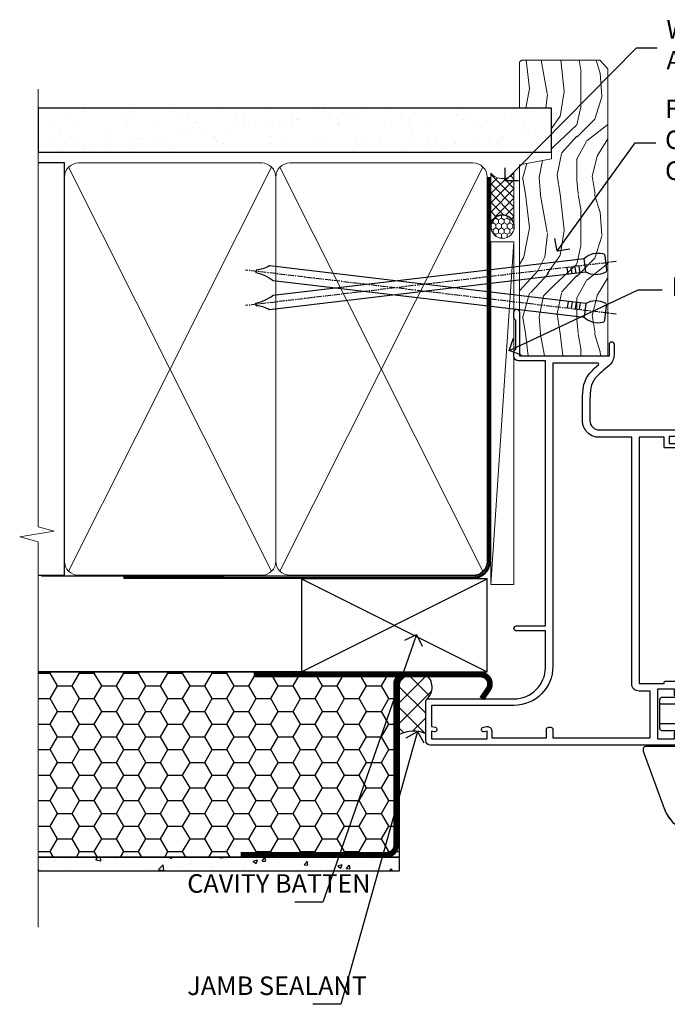
# Model space of a CAD drawing. Extents: x 2258 to 19067, y 27858 to 29841.
# Drawn here: x 13360 to 13499, y 28966 to 29179 of the extents above; entities that cross this region are included whole.
import ezdxf
from ezdxf import colors
from ezdxf.entities.mleader import LeaderData, LeaderLine
from ezdxf.math import Vec2, Vec3

# ---------------------------------------------------------------- set-up
doc = ezdxf.new("R2010")
doc.units = 0
doc.linetypes.add('CENTER', pattern=[2, 1.25, -0.25, 0.25, -0.25])
doc.linetypes.add('Dashed', pattern=[564.4444465637206, 282.2222232818604, -282.2222232818602])
doc.layers.add('Aluminium Systems Ltd Joinery Detail', color=7, linetype='Continuous')
doc.layers.add('Aluminium Systems Ltd Notes', color=7, linetype='Continuous')
doc.styles.get("Standard").update_dxf_attribs({"font": 'arial.ttf'})

# ---------------------------------------------------------------- blocks, each defined once
blk = doc.blocks.new('EIFS Recessed CC Jamb F1B Awning')
h = blk.add_hatch()
h.set_pattern_fill('HONEY', color=256)
h.set_pattern_definition([(0, (404.2840573814533, 350.7708658391075), (4.7625, 2.749630645), [3.175, -6.35]), (120, (404.2840573814533, 350.7708658391075), (-4.762499989594191, 2.749630663023391), [3.17499999999999, -6.349999999999979]), (59.99999999999999, (404.2840573814533, 350.7708658391075), (1.040580910327549e-08, 5.499261308023389), [-6.35, 3.175])])
h.paths.add_polyline_path([(380.8276922406008, 374.3474503376929), (302.9407134980725, 374.3474503376929), (302.9407134980725, 334.3474503376929), (380.8276922406008, 334.3474503376929)])
h = blk.add_hatch()
h.set_pattern_fill('AR-CONC', color=256, scale=0.05)
h.set_pattern_definition([(49.99999999999999, (404.2840573814533, 350.7708658391075), (9.1092334498002, -0.7969542769451543), [0.9525000000000001, -10.4775]), (355, (404.2840573814533, 350.7708658391075), (-1.762171071248467, 9.552842261951758), [0.762, -8.3820292085]), (100.4514447, (405.043157731453, 350.7044531641077), (7.347062354517664, 8.755887595609755), [0.8095004399999997, -8.904512229999993]), (46.18420000000002, (404.2840573814533, 353.3108658391075), (13.5539520446065, -2.102116396636358), [1.428749999999996, -15.71624999999997]), (96.63555760999992, (405.413552381453, 353.1356908391072), (11.87020670257515, 12.37130622988608), [1.214251157, -13.356780408]), (351.1841511700001, (404.2840573814533, 353.3108658391075), (11.87020670324885, 12.37130622927663), [1.1429983535, -12.572986596]), (21, (405.5540573814528, 352.6758658391072), (7.580719563456625, -5.11325990935438), [0.9525000000000001, -10.4775]), (326.0000000000001, (405.5540573814528, 352.6758658391072), (3.090101417382354, 9.209398306115963), [0.762, -8.382]), (71.45144499999999, (406.1857840114531, 352.2497608441072), (10.67082096393581, 4.096138444295263), [0.8095004400000001, -8.90449688]), (37.50000000000001, (404.2840573814533, 350.7708658391075), (0.1544301625295909, 4.227751943657656), [0, -8.2804, 0, -8.509, 0, -8.41375]), (7.499999999999999, (404.2840573814533, 350.7708658391075), (3.340983125515288, 5.009028740905975), [0, -4.8514, 0, -8.0899, 0, -3.20675]), (327.5, (401.4519573814528, 350.7708658391075), (6.77952975834357, -0.2864371996336729), [0, -3.175, 0, -9.906, 0, -13.1445]), (317.5, (400.1819573814532, 350.7708658391075), (7.406459069300903, 1.271324551666651), [0, -4.1275, 0, -6.578600000000001, 0, -9.3345])])
h.paths.add_polyline_path([(380.8276922406008, 334.3474503376929), (302.9407134980725, 334.3474503376929), (302.9407134980725, 331.3474503376929), (380.8276922406008, 331.3474503376929)])
at = {"layer": 'Aluminium Systems Ltd Joinery Detail'}
h = blk.add_hatch(dxfattribs=at)
h.set_pattern_fill('ANSI37', color=0)
h.set_pattern_definition([(45, (-0.1982999999949016, -5981.000000000004), (-2.245064030267288, 2.245064030267288), []), (135, (-0.1982999999949016, -5981.000000000004), (-2.245064030267288, -2.245064030267288), [])])
h.paths.add_polyline_path([(386.5585871723467, 368.2845782769136, -0.4142135623713825), (386.7585871723463, 368.4845782769144, 0.4903451352772931), (386.5173386066857, 373.7160913587231), (382.1428795883335, 373.7160913587231, 0.08372045779931114), (381.4870363578925, 373.6055012287843), (380.8276922406008, 371.7269319119114), (380.8276922406008, 360.8064423383667, -0.2274276884585465), (386.5585871723467, 360.9845782769189)])
blk.add_line((360.5629515688247, 374.3474503376929, 1.027807760930437), (302.9407134980725, 374.3474503376929, 0.5278077609304372))
at = {"elevation": 0.5278077609304372}
for points in [[(302.9407134980725, 374.3474503376929), (380.8276922406008, 374.3474503376929), (380.8276922406008, 334.3474503376929), (302.9407134980725, 334.3474503376929)], [(302.9407134980725, 334.3474503376929), (380.8276922406008, 334.3474503376929), (380.8276922406008, 331.3474503376929), (302.9407134980725, 331.3474503376929)]]:
    blk.add_lwpolyline(points, dxfattribs=at)
at = {"const_width": 1.23, "elevation": 0.5278077609304372}
blk.add_lwpolyline([(398.6344244272038, 368.5234447290649), (400.0462261792786, 370.5866499570629, 0.603136798360651), (398.3956619968808, 373.7160913587231), (382.1428795883335, 373.7160913587231, 0.414213562373095), (380.1428795883335, 371.7160913587231), (380.1428795883335, 336.8889906645445, -0.414213562373095), (378.1428795883335, 334.8889906645445), (346.6433000453117, 334.8889906645445)], format="xyb", dxfattribs=at)
at = {"const_width": 1.2, "elevation": 0.5278077609304372}
blk.add_lwpolyline([(381.7080901343402, 373.7160913587231), (349.3889886436959, 373.7160913587231)], dxfattribs=at)
for centre, radius, start, end in [((384.6120140150938, 371.0069092156245, 1.848880760417087), 3.312088417269499, 310.3986993017501, 54.00478036346788), ((383.8788274646144, 354.9216622416025, 0.5645887624707733), 6.628730115375325, 66.15496013634359, 117.4057934275244)]:
    blk.add_arc(centre, radius, start, end)
at = {"layer": 'Aluminium Systems Ltd Joinery Detail'}
for p, q in [((359.7699582911418, 374.3474503376929), (399.7699582911418, 394.3474503376929)), ((359.7699582911418, 394.3474503376929), (399.7699582911418, 374.3474503376929))]:
    blk.add_line(p, q, dxfattribs=at)
blk.add_lwpolyline([(359.7699582911418, 374.3474503376929), (399.7699582911418, 374.3474503376929), (399.7699582911418, 394.3474503376929), (359.7699582911418, 394.3474503376929)], close=True, dxfattribs=at)
blk = doc.blocks.new('_Open90')
at = {"color": 0, "linetype": 'ByBlock', "lineweight": -2}
for p, q in [((0, 0), (-1, 0)), ((-0.5, 0.5), (0, 0)), ((0, 0), (-0.5, -0.5))]:
    blk.add_line(p, q, dxfattribs=at)
blk = doc.blocks.new('10F513-22675')
at = {"flags": 128}
for points in [[(85.40000014564549, -35.59999999999961), (91.60000014564986, -35.59999999999961), (91.85355353623623, -35.85355339059059, 0.198912367382697), (92.20710692683403, -36.00000000000053), (93.40000014564549, -35.99999999999743, 0.9999999999999999), (93.40000014564549, -34.7999999999967), (84.00000014564404, -34.80000000000398), (84.00000014565859, -15.39999999999525), (86.50000014562221, -15.39999999999888, 0.9999999999927239), (86.50000014562949, -14.39999999995159), (84.19892311992709, -14.3999999999002, 0.2216946626467978), (81.90078979052606, -15.47163717084293), (80.89353035374387, -16.67204222329762, -0.04173925690129763), (79.13255821157242, -18.44657796956669, -0.1355573584833084), (77.10580896024356, -19.39166666661633, -0.04173925689808105), (74.61450463880584, -19.59999999998506), (70.00000014461813, -19.59999999997801, -0.4142135623773405), (68.00000014455992, -17.59999999997778), (68.00000014454992, 16.70000000000034, 0.4142135623647721), (67.70000014455701, 16.99999999999166), (65.00000014455264, 16.99999999999166, 0.414213562373095), (64.50000014455264, 16.49999999999166), (64.500000144549, 15.19999999998875, 0.9999999999999999), (65.4000001445541, 15.19999999998875), (65.4000001445541, 15.99999999999166), (66.9000001445541, 15.99999999999166), (66.9000001445541, 10.49999999999166), (65.4000001445541, 10.49999999999166), (65.4000001445541, 11.29999999998002, 0.9999999999999999), (64.50000013553614, 11.30000000458092), (64.50000013309244, 10.02915138459919, 0.1826754527135218), (64.3000001320791, 9.500000004982965), (64.3000001305416, 8.70000148369293, 0.9999999999997725), (65.10000308794582, 8.700001482151336), (65.1000030894823, 9.50000000344501), (66.60000013207338, 9.50000000056987), (66.60000010903633, -2.499999999427402), (65.1000030664523, -2.499999996550443), (65.10000307029094, -0.499999996554763, 0.4142135623744935), (64.60000307125227, 4.401570663503662e-09), (64.30000014456283, -8.341771717823576e-12, 0.414213562373095), (64.10000014456574, -0.2000000000054314), (64.10000014456278, -3.400000000002521, 0.4142135623732615), (64.30000014456283, -3.599999999999611), (66.40000014451044, -3.599999999999611), (66.40000014451044, -9.000000000008342), (13.30000014465378, -9.000000000008342), (13.30000014468653, -3.600000956446067), (13.60000014469671, -3.600000956446749, 0.4142135623752594), (13.8000001446938, -3.400000956448977), (13.80000014469403, -0.2000000000083872, 0.4142135623775903), (13.60000014469671, -8.341771717823576e-12), (11.3773504138805, -1.175237684947206e-11, 0.267949192436426), (11.2041453331197, -0.1000000000068866), (10.62679506393198, -1.100000000008478, 0.5773502691812971), (10.8000001446938, -1.400000000009797), (12.10000014468944, -1.400000000009797), (12.10000014468944, -5.000000000008342), (1.400000144685072, -5.000000000008342), (1.400000144685072, -1.400000000009797), (2.700000144687983, -1.400000000007751, 0.5773502691783327), (2.873205225450255, -1.100000000014163), (2.295854956255034, -0.1000000000064318, 0.2679491924311735), (2.12264987549981, -8.341771717823576e-12), (0.5000001446908929, -1.402611360390438e-11, 0.414213562370964), (1.445526497390048e-07, -0.5000000000083418), (1.445490117601977e-07, -53.99999999636309, 0.4142135623539153), (1.000000146764541, -54.99999999636309), (9.500000146771816, -54.99999999636059, 0.4142135623751595), (10.00000014676454, -54.49999999637036), (10.00000014678057, -36.00000000008838, -0.4142135623730935), (16.800000146782, -29.20000000009274), (24.65000014454683, -29.20000000009274), (24.65000014454319, -35.44999999641838, 0.9999999999999999), (25.75000014454537, -35.44999999641838), (25.75000014454537, -29.20000000009274), (82.90000014568187, -29.20000000009274), (82.90000014567755, -35.00000000018296, 0.4142135623177203), (83.90000014568187, -36.00000000000118), (84.79289336445751, -36.00000000000109, 0.1989123673796311), (85.14644675505073, -35.85355339059437)], [(8.60000014677036, -53.799999996366), (4.031142339402556, -53.799999996366), (3.89240402346035, -53.01317590752562, 0.9999999999999788), (2.907596270449964, -53.18682408520264), (3.015715727515036, -53.799999996366), (1.400000146955171, -53.799999996366), (1.400000145907433, -41.799999996366), (3.015715727514922, -41.799999996366), (2.907596270449964, -42.41317590752867, 0.9999999999999155), (3.892404023460691, -42.58682408520581), (4.021218064485772, -41.85628335627068, 0.4663076581590359), (3.134891086773641, -40.79999999636136), (1.600000144551195, -40.799999996366), (1.60000014459485, -29.00000000008838), (3.400003101998045, -29.00000000007383, 0.4142135623720295), (3.900003101994407, -28.50000000007383), (3.900003101994407, -28.10000000008692, 0.414213562373095), (3.400003101994407, -27.60000000008692), (1.600000144602126, -27.60000000008692), (1.600000144702171, -6.600000000006887), (11.70000014466797, -6.600000000006887), (11.70000014465524, -8.99999999999379, 0.4142135623752385), (13.30000014465378, -10.60000000000097), (66.40000014451044, -10.59999999999961), (66.40000014450317, -17.59999999998506, 0.4142135623752235), (70.00000014461665, -21.19999999998178), (74.61450463880584, -21.19999999994722, 0.04173925689814483), (77.37154808787574, -20.96944444439502, 0.1355573584806935), (80.17039229203414, -19.66432195804047, 0.04006675206211346), (82.04765328035029, -17.78519421670948, -0.6977220871474535), (82.4000001426769, -17.91477212193665), (82.40000014457593, -27.60000000008692), (17.00000014677909, -27.60000000008692, 0.414213562373095), (8.600000146777637, -36.00000000008838)]]:
    blk.add_lwpolyline(points, format="xyb", close=True, dxfattribs=at)
blk = doc.blocks.new('U627-21165')
at = {"flags": 128}
blk.add_lwpolyline([(15.92203473031186, 26.14999976234944, 0.414213562373095), (16.42203473031186, 26.64999976234944), (16.42203473031186, 32.94999976234871, 0.414213562373095), (15.92203473031186, 33.44999976234871), (13.01485505333785, 33.44999976234871), (11.72203473031022, 34.19640992386243), (11.72203473031204, 36.04999976234885, 0.414213562373095), (11.22203473031204, 36.54999976234885), (8.622034730313496, 36.54999976234885, 0.414213562373095), (8.122034730313496, 36.04999976234885), (8.122034730315315, 20.54470397902318, -0.4039114002289347), (7.639681789138828, 20.0450154947504, 1.880278660712434), (15.43957569659907, 9.31383859977953), (19.94188104070435, 21.68382086819847, 0.08748866352595903), (19.97203473031119, 21.85483093986144), (19.97203473031113, 22.34999976233993, 0.4142135623754925), (19.47203473030749, 22.84999976233993), (12.22203473031522, 22.84999976228286, -0.4142135623754925), (11.7220347303111, 23.34999976228286), (11.72203473031113, 25.40358960083663), (13.01485505333785, 26.14999976234944)], format="xyb", close=True, dxfattribs=at)
blk.add_circle((7.922034730311857, 12.04999974638494), 5)
blk = doc.blocks.new('AS450')
at = {"color": 4, "linetype": 'Dashed'}
for p, q in [((-0.7000000000008946, 13.50000001596403), (-0.700000000000891, 22.00000001596403)), ((0.7000000000007418, 22.00000001596418), (0.7000000000007418, 13.50000001596418)), ((-2.400546469711282, 15.60000001596257), (-2.400546469711282, 19.90000001596549)), ((2.400546469711131, 19.90000001596563), (2.400546469711131, 15.60000001596272))]:
    blk.add_line(p, q, dxfattribs=at)
blk.add_line((11.60716917687721, 8.500000015955035), (0.2000000000034703, 8.500000015955035))
blk.add_lwpolyline([(-7.517540966287259, -2.736161146605271, 0.7002075382097043), (7.517540966287228, -2.736161146605369), (12.01984631039251, 9.633821121813568, 0.08748866352595903), (12.04999999999934, 9.804831193476545), (12.04999999999929, 10.30000001595504, 0.4142135623754925), (11.54999999999565, 10.80000001595504), (4.300000000003379, 10.80000001589796, -0.4142135623754925), (3.799999999999258, 11.30000001589796), (3.799999999999287, 13.35358985445173), (5.092820323026004, 14.10000001596454), (8.000000000000014, 14.10000001596454, 0.4142135623730951), (8.500000000000014, 14.60000001596454), (8.500000000000014, 20.90000001596382, 0.414213562373095), (8.000000000000014, 21.40000001596381), (5.092820323026004, 21.40000001596381), (3.799999999998377, 22.14641017747753), (3.800000000000196, 24.00000001596394, 0.414213562373095), (3.300000000000196, 24.50000001596394), (0.7000000000016513, 24.50000001596394, 0.414213562373095), (0.2000000000016513, 24.00000001596394), (0.2000000000034703, 8.494704232638284, -0.2360679775019987), (-1.454392162258955e-14, 8.094704232635754, -0.2360679775019987)], format="xyb")
for points in [[(-0.200000000000891, 22.00000001596403), (-0.700000000000891, 22.00000001596403), (-2.400546469711282, 19.90000001596549), (-8.499999999996527, 19.90000001596549)], [(0.2000000000007418, 22.00000001596418), (0.7000000000007418, 22.00000001596418), (2.400546469711131, 19.90000001596563), (8.499999999996376, 19.90000001596563)], [(-0.2000000000008946, 13.50000001596403), (-0.7000000000008946, 13.50000001596403), (-2.400546469711282, 15.60000001596257), (-8.499999999996527, 15.60000001596258)], [(0.2000000000007418, 13.50000001596418), (0.7000000000007418, 13.50000001596418), (2.400546469711131, 15.60000001596272), (8.499999999996376, 15.60000001596272)]]:
    blk.add_lwpolyline(points, dxfattribs=at)
blk.add_circle((1.4210854715202e-14, 4.263256414560601e-14), 4.5)
at = {"xscale": -1}
blk.add_blockref('U627-21165', (7.922034730311694, -12.04999974638504), dxfattribs=at)
blk = doc.blocks.new('F1 BTMR BD Jamb')
at = {"transparency": 33554687, "xscale": -1, "rotation": 270}
blk.add_blockref('10F513-22675', (27.42680925170147, -172.4860079695075), dxfattribs=at)
blk.add_blockref('10F513-22675', (27.42680925170147, -172.4860079695075), dxfattribs=at)
at = {"color": 1, "transparency": 33554687}
blk.add_blockref('AS450', (31.42680925169647, -183.4860078408503), dxfattribs=at)
blk = doc.blocks.new('Nail 75 JH')
at = {"linetype": 'CENTER'}
blk.add_line((0, 2.300118051928621), (0, -78.25849807356508), dxfattribs=at)
for p, q in [((1.5, -4.488319011024487), (-1.5, -4.488319011024458)), ((1.499999999999886, -5.730112436134704), (0.1255879953777708, -5.730112436134732)), ((1.499999999999886, -6.600592455787137), (0.1255879953777708, -6.600592455787137)), ((1.499999999999886, -7.471072475439541), (0.1255879953777708, -7.471072475439541)), ((1.499999999999886, -8.341552495091946), (0.1255879953778276, -8.341552495091946))]:
    blk.add_line(p, q)
blk.add_lwpolyline([(-1.5, -4.488319011024458, -0.2475267649991796), (-2.057234792368547, -0.3562033463117587, -0.331135080274166), (-1.578358480166685, 0), (1.578358480166685, 0, -0.331135080274166), (2.057234792368547, -0.3562033463117587, -0.2475267649991796), (1.499999999999886, -4.488319011024487), (1.5, -73.20877276569331, 0.1245641564323093), (0.2845258915276077, -75.96790802185205), (-0.2515467734666004, -75.96790802185205, 0.1012549879648114), (-1.5, -72.05351818931658)], format="xyb", close=True)
blk = doc.blocks.new('EIFS Recessed CC F1B Liner Hinged Door')
at = {"layer": 'Aluminium Systems Ltd Joinery Detail', "lineweight": 5}
h = blk.add_hatch(dxfattribs=at)
h.set_pattern_fill('HONEY', color=256, scale=0.2211125000000359, angle=360, style=0)
h.set_pattern_definition([(9.213864076586628e-15, (-467.495196649189, -268.0209684003903), (1.053048281250171, 0.6079775633750983), [0.7020321875001139, -1.404064375000228]), (119.9999999999999, (-467.495196649189, -268.0209684003903), (-1.053048155438884, 0.6079777812866397), [0.7020321875001018, -1.404064375000204]), (59.99999999999994, (-467.495196649189, -268.0209684003903), (1.258112869470804e-07, 1.215955344661738), [-1.404064375000228, 0.7020321875001139])])
edge = h.paths.add_edge_path()
edge.add_arc((52.83475623939194, 2.930632996624809), 2.5, 180.0000000000001, 360.00000000000006, ccw=False)
edge.add_arc((52.83475623939194, 2.930632996624809), 2.5, 0, 180.0000000000001, ccw=False)
h = blk.add_hatch(dxfattribs=at)
h.set_pattern_fill('NET', color=256, scale=0.4422249999999999, angle=225, style=0)
h.set_pattern_definition([(315, (-1834.954448102441, 4373.742029692468), (-0.9928234407849511, -0.9928234407849515), []), (225, (-1834.954448102441, 4373.742029692468), (-0.9928234407849515, 0.9928234407849511), [])])
edge = h.paths.add_edge_path()
edge.add_line((64.43456022031751, 5.493939559482897), (53.69162340054072, 5.500494018389873))
edge.add_arc((52.85522487365415, 3.035632060506032), 2.602903564714436, 283.05461229937526, 431.25644836746125, ccw=False)
edge.add_line((53.44316791590973, 0.4999999999990905), (64.47917578509805, 0.4999999999990905))
edge.add_arc((66.38332191296104, 3.014180606625814), 3.153866927914105, 128.1626499734255, 232.8610770962096, ccw=False)
h = blk.add_hatch(dxfattribs=at)
h.set_pattern_fill('WOOD-3', color=256, scale=97.5, angle=30, style=0, pattern_type=2)
h.set_pattern_definition([(4.763599999999824, (490.7248856092237, -7171.838047056801), (-330.0000283895876, -29.9997459798375), [3.612479999999951, -357.6353699999959]), (348.6901, (494.3248856092232, -7171.5380470568), (120.0000225669286, -29.9999289648483), [4.589129999999989, -148.3814699999997]), (314.9999999999999, (498.8248856092232, -7172.438047056798), (-3.306523113702664e-14, -30.00000928346856), [3.39411, -39.03227999999999]), (313.1523999999999, (501.2248856092237, -7174.838047056801), (420.0000850164654, -449.9999261252569), [6.579509999999999, -651.37185]), (347.0054000000001, (505.7248856092237, -7179.638047056802), (-270.0000230324819, 59.99992732735074), [4.002509999999998, -396.2474099999998]), (9.213864076586628e-15, (509.6248856092243, -7180.5380470568), (29.99999999999997, -30.00000000000003), [7.5, -22.5]), (9.462299999999763, (517.1248856092243, -7180.5380470568), (-150.0000232108592, -29.99994417607295), [3.649649999999993, -178.8332099999998]), (5.710599999999712, (490.7248856092237, -7179.938047056798), (-269.9999827048756, -30.00003943998845), [3.014969999999956, -298.4813099999963]), (9.213864076586628e-15, (493.7248856092237, -7179.638047056802), (29.99999999999997, -30.00000000000003), [4.5, -25.5]), (331.6992, (498.2248856092237, -7179.638047056802), (329.9998535928922, -180.0002662262795), [4.429439999999992, -438.5152499999991]), (307.8749999999999, (502.1248856092243, -7181.738047056799), (-120.0000559467582, 149.9999729816166), [6.841049999999985, -335.2115699999995]), (320.7106, (506.3248856092232, -7187.138047056802), (180.0000191874755, -149.9999889572949), [4.263809999999983, -422.1163199999984]), (353.6597999999999, (509.6248856092243, -7189.838047056801), (239.9999820781927, -30.00004736879107), [5.43324, -266.22831]), (11.88869999999988, (515.0248856092221, -7190.438047056798), (-419.9999190314803, -90.00031605746501), [5.824949999999929, -576.6696899999909]), (6.709799999999703, (490.7248856092237, -7189.238047056799), (270.0000299325391, 29.99981643732056), [5.135159999999989, -508.3820999999993]), (356.6335, (495.8248856092232, -7188.638047056802), (479.999979659061, -30.00032890063538), [5.10881999999993, -505.7727899999929]), (326.3098999999999, (500.9248856092227, -7188.938047056798), (-59.99998673313475, 30.00004003521583), [5.408339999999997, -102.75822]), (312.5103999999999, (505.4248856092227, -7191.938047056798), (299.9997215504041, -330.0002602161362), [4.883640000000001, -483.48096]), (345.0686, (508.7248856092237, -7195.5380470568), (330.0000160477658, -89.99990861934462), [4.657259999999936, -461.0679899999936]), (9.213864076586628e-15, (513.2248856092237, -7196.738047056799), (29.99999999999997, -30.00000000000003), [3.6, -26.4]), (12.99459999999981, (516.8248856092232, -7196.738047056799), (270.0000230324819, 59.99992732735004), [4.002509999999988, -396.2474099999985]), (9.213864076586628e-15, (500.0248856092221, -7166.738047056799), (29.99999999999997, -30.00000000000003), [0, -30]), (136.8475999999999, (504.2248856092237, -7171.238047056799), (449.9999261252561, -420.0000850164664), [6.579509999999986, -651.371849999999]), (153.4348999999999, (499.4248856092227, -7196.738047056799), (-29.99997473822719, 30.00003928189145), [2.683289999999972, -64.39874999999911]), (171.8698999999998, (497.0248856092221, -7195.5380470568), (-179.9999932938336, 29.99998067446644), [4.242629999999985, -207.8893799999994]), (203.1985999999998, (492.8248856092232, -7194.938047056798), (-149.9999919200123, -60.00003975794547), [2.284739999999974, -226.1884499999973]), (333.4349, (504.2248856092237, -7171.238047056799), (29.9999747382272, -30.00003928189145), [3.354089999999999, -63.72794999999999]), (353.2901999999999, (507.2248856092237, -7172.738047056799), (-270.0000299325392, 29.99981643732125), [5.13516, -508.3821000000001]), (10.12469999999981, (512.3248856092232, -7173.338047056801), (509.9999636894718, 90.00025765850859), [8.532869999999988, -844.7548799999987]), (10.30479999999971, (490.7248856092237, -7168.5380470568), (180.0000288254371, 29.99984626607953), [3.354089999999962, -332.0560799999968]), (344.4759, (494.0248856092221, -7167.938047056798), (-330.0000307388759, 89.99993332816857), [5.604449999999995, -554.8417799999993]), (317.1211, (499.4248856092227, -7169.438047056798), (-390.0000237882238, 359.9999925974296), [5.731499999999946, -567.4176899999932]), (325.3047999999999, (503.6248856092243, -7173.338047056801), (299.9998277696255, -210.000258287834), [4.743419999999994, -469.5982199999992]), (350.5377, (507.5248856092221, -7176.0380470568), (150.0000232108592, -29.99994417607323), [5.474489999999995, -177.0083999999999]), (6.581899999999833, (512.9248856092227, -7176.938047056798), (-510.0000431378999, -59.99960101098861), [7.851749999999988, -777.3233999999985]), (8.130099999999887, (490.7248856092237, -7176.0380470568), (-179.9999932938336, -29.99998067446629), [4.242629999999989, -207.8893799999995]), (348.6901, (494.9248856092227, -7175.438047056798), (120.0000225669286, -29.9999289648483), [4.589129999999989, -148.3814699999997]), (317.4895999999999, (499.4248856092227, -7176.338047056801), (-330.0002602161357, 299.9997215504046), [4.88364, -483.4809599999999]), (314.9999999999999, (503.0248856092221, -7179.638047056802), (-3.306523113702664e-14, -30.00000928346856), [5.515439999999999, -36.91098]), (342.646, (506.9248856092227, -7183.5380470568), (-390.0000605729049, 119.999835067774), [5.028929999999931, -497.8627199999931]), (3.366499999999663, (511.7248856092237, -7185.0380470568), (-479.999979659061, -30.00032890063396), [5.108819999999983, -505.7727899999984]), (17.10269999999987, (516.8248856092232, -7184.738047056799), (300.0000519287099, 89.99986480290859), [4.080449999999997, -403.9636799999997]), (8.746199999999783, (490.7248856092237, -7183.5380470568), (209.9999800906905, 30.00012591172568), [3.945869999999957, -390.6425099999944]), (345.0686, (494.6248856092243, -7182.938047056798), (330.0000160477658, -89.99990861934462), [4.657259999999936, -461.0679899999936]), (327.9946, (499.1248856092243, -7184.138047056802), (-149.9999683436264, 90.000033161331), [5.66039999999999, -277.3590599999995]), (310.1009, (503.9248856092227, -7187.138047056802), (-329.9999417935546, 390.0000578863894), [7.451849999999998, -737.7326999999998]), (344.0546, (508.7248856092237, -7192.838047056801), (-120.0000037995646, 29.99999667889151), [4.368060000000001, -214.03524]), (6.008999999999801, (512.9248856092227, -7194.0380470568), (299.9999925271812, 29.99997952445504), [5.731499999999953, -567.4176899999941]), (23.19859999999976, (518.6248856092243, -7193.438047056798), (149.9999919200123, 60.00003975794549), [2.284739999999997, -226.1884499999996]), (9.462299999999763, (490.7248856092237, -7192.5380470568), (-150.0000232108592, -29.99994417607295), [3.649649999999993, -178.8332099999998]), (349.9919999999998, (494.3248856092232, -7191.938047056798), (329.9999866372434, -60.00010416469986), [5.178809999999975, -512.7014999999969]), (322.5946, (499.4248856092227, -7192.838047056801), (389.9997739494009, -300.000298578452), [6.42026999999999, -635.6077499999994]), (330.9453999999999, (504.5248856092221, -7166.738047056799), (210.0000115370904, -120.0000008159787), [3.08868, -305.78022]), (349.2156999999999, (507.2248856092237, -7168.238047056799), (-479.999985110828, 90.00001649037998), [6.413279999999985, -634.9134899999987]), (7.124999999999705, (513.5248856092221, -7169.438047056798), (-210.0000113953586, -29.99994845681877), [7.256039999999997, -234.6116999999999])])
h.paths.add_polyline_path([(88.78572596993035, -18.01406915317239), (86.80791839765152, -19.78105676352516), (25.05000040472732, -19.78101361516383), (25.0500004047346, -0.7000411489934777), (66.2023653619708, -0.6999117066307008), (67.53383221484728, -7.573135174357958), (78.41100974732217, -7.573135174357958), (78.41100974732217, -0.6999980019927534), (88.34838450015195, -0.6999980019927534), (88.78572596992854, -1.112140423586425)])
blk.add_line((-24.29562078165509, 5.500494018389873), (49.63578624789989, 0.4999999999990905), dxfattribs=at)
for points in [[(-24.29562078165509, 5.500494018389873), (49.63578624789261, 5.500494018389873), (49.63578624789989, 0.4999999999990905), (-24.29562078165964, 0.4999999999990905)], [(88.34838450015195, -0.6999980019927534), (78.41100974732217, -0.6999980019927534), (78.41100974732217, -7.573135174357958), (67.53383221484728, -7.573135174357958), (66.2023653619708, -0.6999980019927534), (25.05000040473096, -0.6999980013124514), (25.05000040473096, -19.78105676284486), (86.90638799909175, -19.78105676352425), (88.78572596993035, -18.01406915317239), (88.78572596992854, -1.112140423586425)]]:
    blk.add_lwpolyline(points, close=True, dxfattribs=at)
blk.add_lwpolyline([(53.41781729646209, 5.505638252504468), (64.43456022031751, 5.493939559482897, 0.4915106188759529), (64.47917578509805, 0.4999999999990905), (53.44316791590973, 0.4999999999990905, 0.8101017670941715)], format="xyb", close=True, dxfattribs=at)
at = {"layer": 'Aluminium Systems Ltd Joinery Detail', "lineweight": 5, "ltscale": 0.12}
blk.add_circle((52.83475623939194, 2.930632996624809), 2.5, dxfattribs=at)
at = {"layer": 'Aluminium Systems Ltd Joinery Detail', "xscale": -1, "rotation": 173.2316767257846}
blk.add_blockref('Nail 75 JH', (34.29164227571925, -19.28220524728113), dxfattribs=at)
at = {"layer": 'Aluminium Systems Ltd Joinery Detail', "rotation": 186.7683232742154}
blk.add_blockref('Nail 75 JH', (45.07107815105246, -19.28220524728113), dxfattribs=at)
blk = doc.blocks.new('90mm Framing Jamb CC')
at = {"layer": 'Aluminium Systems Ltd Joinery Detail'}
h = blk.add_hatch(dxfattribs=at)
h.set_pattern_fill('AR-SAND', color=256, scale=0.15)
h.set_pattern_definition([(37.49999999999999, (3.139013498070085, 55.87190177584512), (-0.2400046943976069, 7.341198559940135), [0, -5.791200000000001, 0, -6.476999999999999, 0, -6.191249999999999]), (7.499999999999932, (3.139013498070085, 55.87190177584512), (6.74284924707004, 10.75237650852531), [0, -3.124199999999999, 0, -5.219699999999998, 0, -2.000249999999999]), (327.5, (-1.547286501929761, 55.87190177584512), (11.86488555362187, 0.02155777017818536), [0, -1.904999999999998, 0, -6.857999999999993, 0, -8.953499999999988]), (317.5, (-1.547286501929761, 55.87190177584512), (11.45334678708446, 3.343939848858243), [0, -0.9524999999999999, 0, -4.495799999999999, 0, -5.1435])])
h.paths.add_polyline_path([(3.139013498070085, 176.8455880241675), (3.139013498070085, 167.3610939837019), (113.8300223447058, 167.3610939837019), (113.8300223447058, 176.8455880241675)])
at = {"layer": 'Aluminium Systems Ltd Joinery Detail', "lineweight": 5}
for p, q in [((9.701826416447489, 164.1554162263226), (53.5000877597289, 77.0289540810088)), ((9.701826416447489, 77.0289540810088), (53.50008775972844, 164.1554162263226)), ((55.28002721847986, 164.155416226323), (99.07828856176127, 77.02895408100926)), ((55.28002721847986, 77.02895408100926), (99.07828856176081, 164.1554162263226))]:
    blk.add_line(p, q, dxfattribs=at)
at = {"layer": 'Aluminium Systems Ltd Joinery Detail', "linetype": 'Continuous', "lineweight": 5, "ltscale": 0.12, "elevation": 0.9999999999994458}
blk.add_lwpolyline([(3.139013498070085, 180.939053012866), (3.139013498070085, 86.58682312543056), (6.572917217106692, 85.68311271694506), (-0.845107690655027, 84.41651945357694), (3.139013498070085, 83.37915625906567), (3.139013498070085, 0.2509572144651884)], dxfattribs=at)
at = {"layer": 'Aluminium Systems Ltd Joinery Detail'}
blk.add_lwpolyline([(3.139013498070085, 167.3610939837019), (113.8300223447058, 167.3610939837019), (113.8300223447058, 176.8455880241675), (3.139013498070085, 176.8455880241675)], close=True, dxfattribs=at)
blk.add_lwpolyline([(3.139013498070085, 76.13898435163378), (8.811856687072009, 76.13898435163378), (8.811856687072009, 165.0453859556985), (3.139013498070085, 165.0453859556985)], dxfattribs=at)
at = {"layer": 'Aluminium Systems Ltd Joinery Detail', "lineweight": 5}
for points in [[(8.811856687072009, 79.17753107176918, 0.4142135623730951), (11.85040340720786, 76.13898435163333), (51.35151076896852, 76.13898435163333, 0.414213562373095), (54.39005748910438, 79.17753107176918), (54.39005748910438, 162.0068392355622, 0.4142135623730958), (51.35151076896852, 165.0453859556981), (11.85040340720786, 165.0453859556981, 0.4142135623730941), (8.811856687072009, 162.0068392355622)], [(54.39005748910438, 79.17753107176964, 0.4142135623730951), (57.42860420924023, 76.13898435163378), (96.9297115710009, 76.13898435163378, 0.414213562373095), (99.96825829113675, 79.17753107176964), (99.96825829113675, 162.0068392355627, 0.4142135623730958), (96.9297115710009, 165.0453859556985), (57.42860420924023, 165.0453859556985, 0.4142135623730941), (54.39005748910438, 162.0068392355627)]]:
    blk.add_lwpolyline(points, format="xyb", close=True, dxfattribs=at)
at = {"layer": 'Aluminium Systems Ltd Joinery Detail', "linetype": 'Dashed', "lineweight": 5, "ltscale": 0.01, "const_width": 0.25, "elevation": 0.2499999999994387}
blk.add_lwpolyline([(3.814140402429416, 75.992093405692), (96.9297115710009, 76.01404773808622, 0.4175702237706213), (100.1138896965334, 79.1649618035542), (100.1142239831855, 161.9942699673472)], format="xyb", dxfattribs=at)
at = {"layer": 'Aluminium Systems Ltd Joinery Detail', "linetype": 'CENTER', "lineweight": 5, "ltscale": 3, "const_width": 0.5, "elevation": 1.499999999999446}
blk.add_lwpolyline([(21.52674269500255, 75.59215913507956), (96.9297115710009, 75.60107367713522, 0.4225667246231231), (100.4988325529115, 79.1649618035542), (100.4988325529115, 161.9942699673472)], format="xyb", dxfattribs=at)
blk = doc.blocks.new('EIFS Recessed CC Jamb Text F1B')
at = {"layer": 'Aluminium Systems Ltd Notes', "color": 3, "lineweight": 5, "ltscale": 0.12}
ml = blk.add_multileader_mtext('Standard', dxfattribs=at)
ml.set_content('CAVITY BATTEN', color=3)
ml.set_leader_properties(color=8)
ml.set_arrow_properties(name='OPEN90')
ml.build(insert=Vec2(0, 0))
ml.multileader.update_dxf_attribs({"text_left_attachment_type": 2, "text_right_attachment_type": 2})
ctx = ml.context
ctx.base_point, ctx.plane_origin = Vec3(-49.57132876510381, -21.52822185521472, 0.5), Vec3(-38.60268785011522, 43.56048532046316, 0.5)
ctx.left_attachment, ctx.right_attachment = 2, 2
notes = []
notes.append((ctx, [(1, (1, 1, 0), (-18.34909616367213, -21.52822185521472, 0.5), (-1, 0), 6.046243515483525, [(0, [(1.906866385362264, 36.18402389081257, 0.5)], 0, [])])]))
ctx.mtext.insert, ctx.mtext.width, ctx.mtext.defined_height, ctx.mtext.line_spacing_style, ctx.mtext.flow_direction = Vec3(-47.571328765104, -15.52822185521472, 0.5), 40.59259362832017, 18.64803054902101, 2, 5
ml = blk.add_multileader_mtext('Standard', dxfattribs=at)
ml.set_content('JAMB SEALANT', color=3)
ml.set_leader_properties(color=8)
ml.set_arrow_properties(name='OPEN90')
ml.build(insert=Vec2(0, 0))
ml.multileader.update_dxf_attribs({"text_left_attachment_type": 2, "text_right_attachment_type": 2})
ctx = ml.context
ctx.base_point, ctx.plane_origin = Vec3(-49.5713287651038, -43.58474054511407, 0.5), Vec3(-35.94439096797396, 55.81542868362885, 0.5)
ctx.left_attachment, ctx.right_attachment = 2, 2
notes.append((ctx, [(1, (1, 1, 0), (-14.4227660136039, -43.58474054511407, 0.5), (-1, 0), 6.046243515483525, [(0, [(2.087550909836864, 15.26210431064101, 0.5)], 0, [])])]))
ctx.mtext.insert, ctx.mtext.width, ctx.mtext.defined_height, ctx.mtext.line_spacing_style, ctx.mtext.flow_direction = Vec3(-47.571328765104, -37.58474054511407, 0.5), 40.59259362832017, 18.64803054902101, 2, 5
for ctx, leaders in notes:
    for number, flags, end, landing, length, lines in leaders:
        leader = LeaderData()
        leader.index, (leader.has_last_leader_line, leader.has_dogleg_vector, leader.attachment_direction) = number, flags
        leader.last_leader_point, leader.dogleg_vector, leader.dogleg_length = Vec3(end), Vec3(landing), length
        for number, points, colour, breaks in lines:
            line = LeaderLine()
            line.index, line.vertices, line.color, line.breaks = number, Vec3.list(points), colors.encode_raw_color(colour), breaks
            leader.lines.append(line)
        ctx.leaders.append(leader)
blk = doc.blocks.new('Liner Jamb Text F1B')
at = {"layer": 'Aluminium Systems Ltd Notes', "color": 3, "lineweight": 5, "ltscale": 0.12}
ml = blk.add_multileader_mtext('Standard', dxfattribs=at)
ml.set_content('WATER RESISTANT\\PAIRSEAL ON PEF ROD', color=3)
ml.set_leader_properties(color=8)
ml.set_arrow_properties(name='OPEN90')
ml.build(insert=Vec2(0, 0))
ml.multileader.update_dxf_attribs({"text_left_attachment_type": 2, "text_right_attachment_type": 2})
ctx = ml.context
ctx.base_point, ctx.plane_origin = Vec3(22.99131406286176, 9.887980917650793, 1.5), Vec3(-136.1821133820108, -21.50388259892202, 1.5)
ctx.left_attachment, ctx.right_attachment = 2, 2
notes = []
notes.append((ctx, [(0, (1, 1, 0), (18.52647856065187, 9.887980917650793, 1.5), (1, 0), 4.464835502209894, [(0, [(-9.757974222262874, -18.82011349937011, 1.5)], 0, [])])]))
ctx.mtext.insert, ctx.mtext.width, ctx.mtext.line_spacing_style, ctx.mtext.flow_direction = Vec3(24.99131406286165, 15.88798091765079, 1.5), 79.86544210516695, 2, 5
ml = blk.add_multileader_mtext('Standard', dxfattribs=at)
ml.set_content('FIXINGS 150 FROM CORNERS AND 450 CENTRES', color=3)
ml.set_leader_properties(color=8)
ml.set_arrow_properties(name='OPEN90')
ml.build(insert=Vec2(0, 0))
ml.multileader.update_dxf_attribs({"text_left_attachment_type": 2, "text_right_attachment_type": 2})
ctx = ml.context
ctx.base_point, ctx.plane_origin = Vec3(22.69461560815614, -10.59426908764476, 1.5), Vec3(-136.4788118367164, -41.98613260421757, 1.5)
ctx.left_attachment, ctx.right_attachment = 2, 2
notes.append((ctx, [(0, (1, 1, 0), (18.22978010594625, -10.59426908764476, 1.5), (1, 0), 4.464835502209894, [(0, [(1.399759055987143, -33.98026026771587, 1.5)], 0, [])])]))
ctx.mtext.insert, ctx.mtext.width, ctx.mtext.line_spacing_style, ctx.mtext.flow_direction = Vec3(24.69461560815625, -1.260935754311276, 1.5), 55.16606061165112, 2, 5
ml = blk.add_multileader_mtext('Standard', dxfattribs=at)
ml.set_content('FLAT PACKERS', color=3)
ml.set_leader_properties(color=8)
ml.set_arrow_properties(name='OPEN90')
ml.build(insert=Vec2(0, 0))
ml.multileader.update_dxf_attribs({"text_left_attachment_type": 2, "text_right_attachment_type": 2})
ctx = ml.context
ctx.base_point, ctx.plane_origin = Vec3(24.03988997177845, -42.27287662482672, 1.5), Vec3(-123.4416184897423, 75.27279019353841, 1.5)
ctx.left_attachment, ctx.right_attachment = 2, 2
notes.append((ctx, [(0, (1, 1, 0), (18.91981195951894, -42.27287662482672, 1.5), (1, 0), 5.120078012259512, [(0, [(-8.938972370377087, -55.3987651068569, 1.5)], 0, [])])]))
ctx.mtext.insert, ctx.mtext.width, ctx.mtext.defined_height, ctx.mtext.line_spacing_style, ctx.mtext.flow_direction = Vec3(26.03988997177885, -39.60620995816021, 1.5), 101.6537517503709, 9.448686068864237, 2, 5
for ctx, leaders in notes:
    for number, flags, end, landing, length, lines in leaders:
        leader = LeaderData()
        leader.index, (leader.has_last_leader_line, leader.has_dogleg_vector, leader.attachment_direction) = number, flags
        leader.last_leader_point, leader.dogleg_vector, leader.dogleg_length = Vec3(end), Vec3(landing), length
        for number, points, colour, breaks in lines:
            line = LeaderLine()
            line.index, line.vertices, line.color, line.breaks = number, Vec3.list(points), colors.encode_raw_color(colour), breaks
            leader.lines.append(line)
        ctx.leaders.append(leader)

msp = doc.modelspace()

# ---------------------------------------------------------------- block references
msp.add_blockref('90mm Framing Jamb CC', (13360.49526928746, 28982.62556042154))
at = {"layer": 'Aluminium Systems Ltd Joinery Detail', "linetype": 'Dashed'}
msp.add_blockref('Liner Jamb Text F1B', (13474.15303455496, 29162.60099278769, -0.1511192395829311), dxfattribs=at)
at = {"layer": 'Aluminium Systems Ltd Joinery Detail', "rotation": 90}
msp.add_blockref('EIFS Recessed CC F1B Liner Hinged Door', (13466.75215645781, 29081.06013869839, -0.1511192395829311), dxfattribs=at)
at = {"layer": 'Aluminium Systems Ltd Joinery Detail'}
for name, p in [('F1 BTMR BD Jamb', (13474.82534520743, 29194.59614692698, -0.1511192395829311)), ('EIFS Recessed CC Jamb F1B Awning', (13060.69356928746, 28663.62556042155))]:
    msp.add_blockref(name, p, dxfattribs=at)
at = {"layer": 'Aluminium Systems Ltd Notes'}
msp.add_blockref('EIFS Recessed CC Jamb Text F1B', (13443.3611396519, 29009.8435000211, -0.1511192395829311), dxfattribs=at)

doc.saveas('drawing.dxf')
